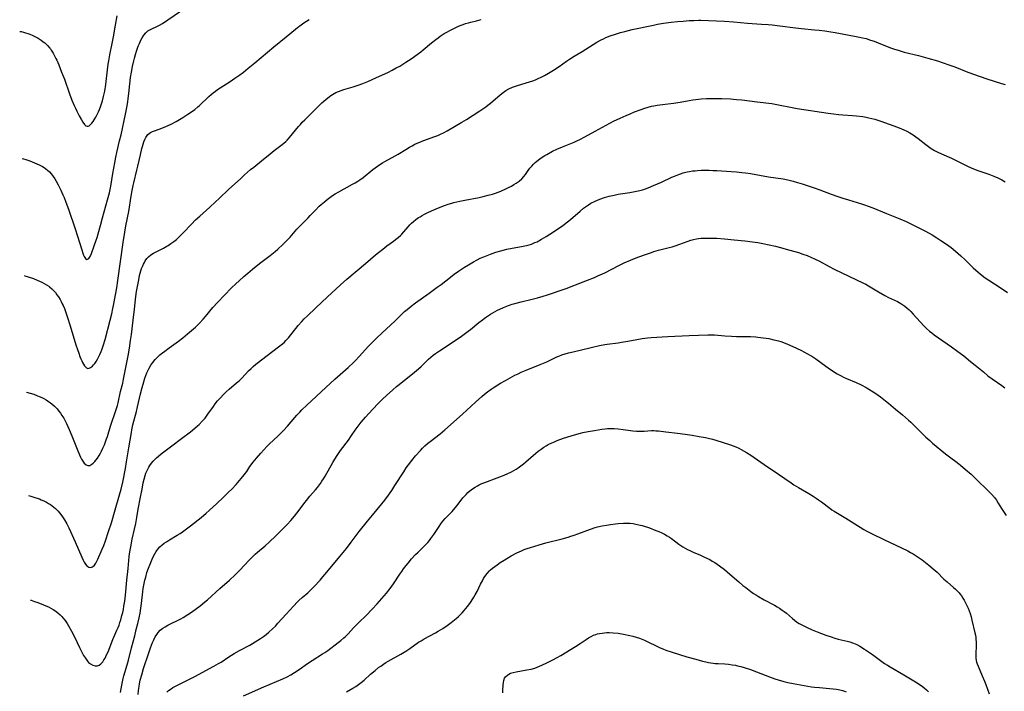
# Model space of a CAD drawing. Units: inches. Extents: x 2113019 to 2118398, y 213140 to 218585.
# Drawn here: x 2113096 to 2113346, y 214159 to 214330 of the extents above; entities that cross this region are included whole.
import ezdxf

# ---------------------------------------------------------------- set-up
doc = ezdxf.new("R2010")
doc.units = ezdxf.units.IN
doc.header["$MEASUREMENT"] = 0
doc.layers.add('c_27_T13S_R20E', color=206, linetype='Continuous')

msp = doc.modelspace()

# ---------------------------------------------------------------- linework, layer by layer
at = {"layer": 'c_27_T13S_R20E'}
for points in [[(2113096.97, 214294.25, 854), (2113097.33, 214294.16, 854), (2113097.9, 214293.98, 854), (2113098.97, 214293.62, 854), (2113100.1, 214293.19, 854), (2113100.71, 214292.93, 854), (2113101.32, 214292.64, 854), (2113102.11, 214292.23, 854), (2113102.56, 214291.95, 854), (2113103.01, 214291.64, 854), (2113103.45, 214291.29, 854), (2113103.9, 214290.88, 854), (2113104.41, 214290.3, 854), (2113104.88, 214289.68, 854), (2113105.24, 214289.13, 854), (2113105.64, 214288.46, 854), (2113106.12, 214287.58, 854), (2113106.78, 214286.24, 854), (2113107.35, 214285.01, 854), (2113107.63, 214284.34, 854), (2113108.09, 214283.16, 854), (2113108.73, 214281.38, 854), (2113110.42, 214276.41, 854), (2113111.02, 214274.56, 854), (2113112.12, 214271.04, 854), (2113112.41, 214270.2, 854), (2113112.58, 214269.74, 854), (2113112.76, 214269.34, 854), (2113113.05, 214268.84, 854), (2113113.43, 214268.57, 854), (2113113.91, 214268.82, 854), (2113114.25, 214269.38, 854), (2113114.57, 214270.1, 854), (2113115.31, 214272.05, 854), (2113115.82, 214273.52, 854), (2113116.01, 214274.15, 854), (2113116.3, 214275.16, 854), (2113116.84, 214277.25, 854), (2113117.35, 214279.15, 854), (2113118.69, 214283.8, 854), (2113119.14, 214285.5, 854), (2113119.34, 214286.41, 854), (2113119.49, 214287.23, 854), (2113120.01, 214290.44, 854), (2113120.48, 214293.19, 854), (2113120.74, 214294.59, 854), (2113121, 214295.78, 854), (2113121.74, 214298.76, 854), (2113122.09, 214300.26, 854), (2113123.24, 214305.51, 854), (2113123.59, 214307.21, 854), (2113123.82, 214308.62, 854), (2113123.94, 214309.51, 854), (2113124.09, 214310.79, 854), (2113124.32, 214313.2, 854), (2113124.52, 214314.82, 854), (2113124.73, 214316.22, 854), (2113124.98, 214317.59, 854), (2113125.31, 214319.05, 854), (2113125.48, 214319.73, 854), (2113125.74, 214320.63, 854), (2113126.03, 214321.52, 854), (2113126.49, 214322.82, 854), (2113126.75, 214323.44, 854), (2113127.13, 214324.29, 854), (2113127.45, 214324.9, 854), (2113127.88, 214325.58, 854), (2113128.36, 214326.16, 854), (2113128.91, 214326.65, 854), (2113129.38, 214326.94, 854), (2113129.89, 214327.19, 854), (2113131.19, 214327.77, 854), (2113131.87, 214328.13, 854), (2113132.61, 214328.58, 854), (2113139.9, 214333.55, 854)], [(2113096.36, 214326.54, 852), (2113096.69, 214326.47, 852), (2113097.29, 214326.33, 852), (2113097.85, 214326.17, 852), (2113098.4, 214325.99, 852), (2113098.97, 214325.79, 852), (2113099.66, 214325.5, 852), (2113100.34, 214325.18, 852), (2113101.01, 214324.82, 852), (2113101.81, 214324.31, 852), (2113102.36, 214323.91, 852), (2113102.74, 214323.6, 852), (2113103.39, 214322.98, 852), (2113103.97, 214322.3, 852), (2113104.15, 214322.07, 852), (2113104.35, 214321.78, 852), (2113104.86, 214320.98, 852), (2113105.31, 214320.13, 852), (2113105.54, 214319.66, 852), (2113105.77, 214319.19, 852), (2113106.27, 214318.01, 852), (2113106.99, 214316.22, 852), (2113107.7, 214314.39, 852), (2113109.04, 214310.69, 852), (2113109.64, 214309.11, 852), (2113110.2, 214307.75, 852), (2113110.53, 214307, 852), (2113110.88, 214306.27, 852), (2113111.48, 214305.1, 852), (2113112.02, 214304.11, 852), (2113112.42, 214303.45, 852), (2113112.8, 214302.93, 852), (2113113.17, 214302.56, 852), (2113113.46, 214302.43, 852), (2113113.77, 214302.44, 852), (2113114.03, 214302.58, 852), (2113114.37, 214302.87, 852), (2113114.7, 214303.26, 852), (2113115, 214303.66, 852), (2113115.3, 214304.11, 852), (2113115.68, 214304.73, 852), (2113116.13, 214305.58, 852), (2113116.38, 214306.11, 852), (2113116.61, 214306.66, 852), (2113116.96, 214307.62, 852), (2113117.37, 214308.88, 852), (2113117.67, 214310.01, 852), (2113117.95, 214311.35, 852), (2113118.23, 214313.03, 852), (2113118.43, 214314.6, 852), (2113118.84, 214318.22, 852), (2113118.96, 214319.05, 852), (2113119.24, 214320.55, 852), (2113119.86, 214323.49, 852), (2113120.17, 214325.17, 852), (2113120.66, 214328.12, 852), (2113121.1, 214330.51, 852)], [(2113097.54, 214264.53, 856), (2113097.66, 214264.49, 856), (2113098.54, 214264.2, 856), (2113099.83, 214263.75, 856), (2113100.79, 214263.38, 856), (2113101.37, 214263.13, 856), (2113101.98, 214262.85, 856), (2113102.58, 214262.54, 856), (2113103.16, 214262.21, 856), (2113103.72, 214261.84, 856), (2113103.95, 214261.66, 856), (2113104.51, 214261.18, 856), (2113104.98, 214260.7, 856), (2113105.41, 214260.19, 856), (2113105.81, 214259.66, 856), (2113106.19, 214259.12, 856), (2113106.6, 214258.45, 856), (2113106.9, 214257.91, 856), (2113107.18, 214257.35, 856), (2113107.4, 214256.89, 856), (2113107.71, 214256.14, 856), (2113108.18, 214254.86, 856), (2113108.43, 214254.11, 856), (2113109.16, 214251.8, 856), (2113110.64, 214246.96, 856), (2113111.03, 214245.74, 856), (2113111.35, 214244.82, 856), (2113111.65, 214244.01, 856), (2113111.9, 214243.4, 856), (2113112.15, 214242.83, 856), (2113112.35, 214242.41, 856), (2113112.58, 214242, 856), (2113112.81, 214241.64, 856), (2113113.04, 214241.35, 856), (2113113.35, 214241.08, 856), (2113113.69, 214240.95, 856), (2113114.01, 214240.98, 856), (2113114.35, 214241.14, 856), (2113114.83, 214241.54, 856), (2113115.12, 214241.85, 856), (2113115.41, 214242.2, 856), (2113115.77, 214242.72, 856), (2113116.12, 214243.29, 856), (2113116.41, 214243.83, 856), (2113116.72, 214244.48, 856), (2113117.02, 214245.2, 856), (2113117.3, 214245.94, 856), (2113117.64, 214246.97, 856), (2113118.03, 214248.3, 856), (2113119.32, 214253.16, 856), (2113119.74, 214254.82, 856), (2113120.03, 214256.13, 856), (2113120.19, 214256.95, 856), (2113120.99, 214261.43, 856), (2113121.28, 214263.26, 856), (2113122.66, 214272.93, 856), (2113123.05, 214275.54, 856), (2113123.33, 214277.14, 856), (2113124.04, 214280.78, 856), (2113124.64, 214284.69, 856), (2113124.89, 214286.17, 856), (2113125.15, 214287.44, 856), (2113125.31, 214288.11, 856), (2113126.15, 214291.33, 856), (2113126.39, 214292.32, 856), (2113127, 214295.19, 856), (2113127.39, 214296.77, 856), (2113127.54, 214297.3, 856), (2113127.92, 214298.49, 856), (2113128.15, 214299.08, 856), (2113128.41, 214299.63, 856), (2113128.73, 214300.12, 856), (2113128.94, 214300.38, 856), (2113129.21, 214300.63, 856), (2113129.56, 214300.87, 856), (2113130.05, 214301.11, 856), (2113130.58, 214301.3, 856), (2113131.75, 214301.68, 856), (2113132.9, 214302.1, 856), (2113133.48, 214302.35, 856), (2113134.83, 214302.99, 856), (2113136.13, 214303.69, 856), (2113137.79, 214304.66, 856), (2113139.08, 214305.48, 856), (2113140.22, 214306.27, 856), (2113140.84, 214306.73, 856), (2113141.6, 214307.36, 856), (2113142.02, 214307.73, 856), (2113144.4, 214309.97, 856), (2113144.96, 214310.47, 856), (2113145.54, 214310.96, 856), (2113146.07, 214311.38, 856), (2113146.61, 214311.77, 856), (2113147.3, 214312.24, 856), (2113149.8, 214313.83, 856), (2113150.99, 214314.62, 856), (2113152.27, 214315.52, 856), (2113153.18, 214316.21, 856), (2113154.4, 214317.18, 856), (2113156.05, 214318.53, 856), (2113159.28, 214321.29, 856), (2113160.91, 214322.65, 856), (2113164.08, 214325.18, 856), (2113166.39, 214327.13, 856), (2113166.9, 214327.54, 856), (2113167.81, 214328.22, 856), (2113168.56, 214328.72, 856), (2113169.89, 214329.53, 856)], [(2113098.1, 214234.94, 858), (2113098.12, 214234.94, 858), (2113099.92, 214234.37, 858), (2113100.89, 214234.02, 858), (2113101.34, 214233.84, 858), (2113101.94, 214233.57, 858), (2113102.53, 214233.27, 858), (2113103.1, 214232.94, 858), (2113103.66, 214232.58, 858), (2113104.19, 214232.2, 858), (2113104.48, 214231.97, 858), (2113105.19, 214231.34, 858), (2113105.85, 214230.65, 858), (2113106.3, 214230.13, 858), (2113106.71, 214229.58, 858), (2113107.1, 214229.02, 858), (2113107.54, 214228.28, 858), (2113107.9, 214227.61, 858), (2113108.24, 214226.92, 858), (2113108.91, 214225.46, 858), (2113109.58, 214223.86, 858), (2113110.93, 214220.44, 858), (2113111.52, 214219.04, 858), (2113111.81, 214218.43, 858), (2113112.09, 214217.9, 858), (2113112.37, 214217.42, 858), (2113112.76, 214216.88, 858), (2113113.21, 214216.46, 858), (2113113.68, 214216.26, 858), (2113114.15, 214216.32, 858), (2113114.65, 214216.59, 858), (2113115.06, 214216.92, 858), (2113115.47, 214217.34, 858), (2113115.78, 214217.71, 858), (2113116.13, 214218.19, 858), (2113116.51, 214218.79, 858), (2113116.87, 214219.44, 858), (2113117.12, 214219.93, 858), (2113117.47, 214220.67, 858), (2113117.87, 214221.55, 858), (2113118.17, 214222.29, 858), (2113118.44, 214223.04, 858), (2113118.63, 214223.62, 858), (2113119.41, 214226.26, 858), (2113120.88, 214230.51, 858), (2113121.19, 214231.54, 858), (2113121.36, 214232.17, 858), (2113121.99, 214235.05, 858), (2113122.53, 214237.19, 858), (2113122.76, 214238.22, 858), (2113123.4, 214241.63, 858), (2113123.9, 214244.18, 858), (2113124.23, 214246.06, 858), (2113124.53, 214248, 858), (2113124.73, 214249.53, 858), (2113125.15, 214253.17, 858), (2113125.5, 214255.97, 858), (2113125.86, 214259.2, 858), (2113126.05, 214260.47, 858), (2113126.58, 214263.46, 858), (2113126.8, 214264.53, 858), (2113126.96, 214265.14, 858), (2113127.13, 214265.75, 858), (2113127.33, 214266.33, 858), (2113127.6, 214267.03, 858), (2113127.8, 214267.46, 858), (2113128.02, 214267.88, 858), (2113128.26, 214268.29, 858), (2113128.64, 214268.82, 858), (2113129.08, 214269.3, 858), (2113129.7, 214269.81, 858), (2113130.34, 214270.22, 858), (2113131.01, 214270.59, 858), (2113132.91, 214271.52, 858), (2113133.72, 214271.97, 858), (2113134.07, 214272.17, 858), (2113134.78, 214272.64, 858), (2113135.47, 214273.16, 858), (2113136.15, 214273.72, 858), (2113137.03, 214274.53, 858), (2113137.88, 214275.37, 858), (2113139.97, 214277.59, 858), (2113141.03, 214278.65, 858), (2113142.07, 214279.61, 858), (2113144.67, 214281.9, 858), (2113146.13, 214283.23, 858), (2113147.06, 214284.1, 858), (2113149.5, 214286.44, 858), (2113152.4, 214289.11, 858), (2113153.46, 214290.07, 858), (2113155.02, 214291.43, 858), (2113155.79, 214292.07, 858), (2113157.8, 214293.69, 858), (2113159.94, 214295.48, 858), (2113161.02, 214296.32, 858), (2113163.05, 214297.81, 858), (2113163.94, 214298.55, 858), (2113164.32, 214298.93, 858), (2113164.89, 214299.56, 858), (2113167.19, 214302.38, 858), (2113167.64, 214302.9, 858), (2113168.14, 214303.44, 858), (2113168.75, 214304.06, 858), (2113170.22, 214305.49, 858), (2113172.24, 214307.57, 858), (2113173.06, 214308.36, 858), (2113173.5, 214308.75, 858), (2113174.18, 214309.34, 858), (2113174.92, 214309.91, 858), (2113175.37, 214310.23, 858), (2113175.83, 214310.53, 858), (2113176.66, 214310.98, 858), (2113177.31, 214311.26, 858), (2113177.97, 214311.5, 858), (2113178.71, 214311.75, 858), (2113181.04, 214312.47, 858), (2113182.33, 214312.9, 858), (2113183.52, 214313.34, 858), (2113184.78, 214313.85, 858), (2113186.81, 214314.75, 858), (2113190, 214316.22, 858), (2113190.96, 214316.68, 858), (2113192.01, 214317.24, 858), (2113192.88, 214317.74, 858), (2113194.4, 214318.68, 858), (2113195.77, 214319.59, 858), (2113197.33, 214320.67, 858), (2113198.25, 214321.37, 858), (2113198.83, 214321.82, 858), (2113200.95, 214323.62, 858), (2113202.06, 214324.51, 858), (2113202.62, 214324.94, 858), (2113203.18, 214325.34, 858), (2113204.19, 214325.98, 858), (2113204.85, 214326.37, 858), (2113205.74, 214326.85, 858), (2113206.45, 214327.21, 858), (2113207.63, 214327.75, 858), (2113208.23, 214328, 858), (2113209.02, 214328.31, 858), (2113209.57, 214328.5, 858), (2113210.35, 214328.73, 858), (2113210.94, 214328.88, 858), (2113212.41, 214329.23, 858), (2113213.55, 214329.53, 858)], [(2113098.6, 214208.64, 860), (2113099.19, 214208.48, 860), (2113100.44, 214208.12, 860), (2113101.36, 214207.8, 860), (2113101.85, 214207.6, 860), (2113102.52, 214207.29, 860), (2113103.17, 214206.96, 860), (2113103.69, 214206.67, 860), (2113104.19, 214206.35, 860), (2113104.6, 214206.06, 860), (2113105, 214205.74, 860), (2113105.41, 214205.39, 860), (2113105.81, 214205.02, 860), (2113106.16, 214204.66, 860), (2113106.49, 214204.3, 860), (2113107.09, 214203.54, 860), (2113107.43, 214203.04, 860), (2113107.75, 214202.53, 860), (2113108.34, 214201.46, 860), (2113108.82, 214200.49, 860), (2113110.44, 214196.89, 860), (2113112.1, 214193.05, 860), (2113112.49, 214192.22, 860), (2113112.77, 214191.71, 860), (2113113.05, 214191.25, 860), (2113113.4, 214190.81, 860), (2113113.89, 214190.48, 860), (2113114.32, 214190.41, 860), (2113114.82, 214190.56, 860), (2113115.35, 214190.98, 860), (2113115.7, 214191.47, 860), (2113115.96, 214191.97, 860), (2113116.21, 214192.52, 860), (2113117.32, 214195.05, 860), (2113117.71, 214196, 860), (2113118.15, 214197.15, 860), (2113118.94, 214199.5, 860), (2113119.66, 214201.73, 860), (2113120.6, 214205.05, 860), (2113121.71, 214208.82, 860), (2113122.1, 214210.3, 860), (2113122.52, 214212.05, 860), (2113123.21, 214215.51, 860), (2113123.52, 214217.18, 860), (2113124.08, 214220.77, 860), (2113124.72, 214224.68, 860), (2113124.84, 214225.38, 860), (2113125.11, 214226.63, 860), (2113126, 214230.01, 860), (2113126.28, 214231.2, 860), (2113127.02, 214234.45, 860), (2113127.45, 214236.13, 860), (2113127.68, 214236.93, 860), (2113128.15, 214238.45, 860), (2113128.4, 214239.15, 860), (2113128.68, 214239.84, 860), (2113129.05, 214240.63, 860), (2113129.28, 214241.05, 860), (2113129.68, 214241.73, 860), (2113130.18, 214242.46, 860), (2113130.78, 214243.19, 860), (2113131.43, 214243.88, 860), (2113131.99, 214244.39, 860), (2113132.59, 214244.88, 860), (2113133.21, 214245.36, 860), (2113134.34, 214246.19, 860), (2113136.68, 214247.87, 860), (2113137.83, 214248.73, 860), (2113139.01, 214249.69, 860), (2113140.01, 214250.55, 860), (2113140.97, 214251.41, 860), (2113142.05, 214252.44, 860), (2113142.98, 214253.41, 860), (2113143.57, 214254.11, 860), (2113145.45, 214256.42, 860), (2113146.57, 214257.67, 860), (2113150.17, 214261.39, 860), (2113151.24, 214262.45, 860), (2113152.07, 214263.22, 860), (2113153.29, 214264.29, 860), (2113154.28, 214265.14, 860), (2113155.51, 214266.17, 860), (2113157.3, 214267.57, 860), (2113159.99, 214269.61, 860), (2113161.25, 214270.64, 860), (2113161.94, 214271.25, 860), (2113163.17, 214272.41, 860), (2113164.27, 214273.5, 860), (2113165.02, 214274.3, 860), (2113166.75, 214276.28, 860), (2113167.48, 214277.09, 860), (2113168, 214277.62, 860), (2113169.59, 214279.17, 860), (2113170.17, 214279.75, 860), (2113171.48, 214281.15, 860), (2113172.45, 214282.13, 860), (2113172.95, 214282.59, 860), (2113173.76, 214283.28, 860), (2113174.45, 214283.84, 860), (2113175.16, 214284.37, 860), (2113175.84, 214284.83, 860), (2113176.52, 214285.28, 860), (2113177.4, 214285.79, 860), (2113180.93, 214287.72, 860), (2113181.58, 214288.1, 860), (2113182.22, 214288.49, 860), (2113182.78, 214288.87, 860), (2113183.61, 214289.46, 860), (2113186.08, 214291.46, 860), (2113186.65, 214291.88, 860), (2113187.23, 214292.29, 860), (2113187.82, 214292.69, 860), (2113188.53, 214293.12, 860), (2113189.14, 214293.47, 860), (2113191.75, 214294.92, 860), (2113192.51, 214295.37, 860), (2113194.44, 214296.57, 860), (2113195.36, 214297.12, 860), (2113196.05, 214297.5, 860), (2113196.75, 214297.86, 860), (2113197.31, 214298.12, 860), (2113197.99, 214298.41, 860), (2113198.77, 214298.71, 860), (2113201.84, 214299.83, 860), (2113202.56, 214300.11, 860), (2113203.26, 214300.41, 860), (2113203.97, 214300.75, 860), (2113204.96, 214301.28, 860), (2113208.66, 214303.46, 860), (2113209.86, 214304.2, 860), (2113213.23, 214306.37, 860), (2113214.72, 214307.39, 860), (2113215.23, 214307.76, 860), (2113215.95, 214308.33, 860), (2113218.4, 214310.39, 860), (2113219.12, 214310.98, 860), (2113219.87, 214311.52, 860), (2113220.62, 214311.97, 860), (2113221.53, 214312.4, 860), (2113222.52, 214312.75, 860), (2113224.96, 214313.44, 860), (2113225.82, 214313.72, 860), (2113226.68, 214314.02, 860), (2113227.33, 214314.27, 860), (2113228.06, 214314.58, 860), (2113228.78, 214314.91, 860), (2113229.62, 214315.33, 860), (2113230.69, 214315.92, 860), (2113231.97, 214316.69, 860), (2113233.35, 214317.61, 860), (2113235.24, 214318.96, 860), (2113236.02, 214319.48, 860), (2113237.19, 214320.21, 860), (2113239.26, 214321.45, 860), (2113242.05, 214323.24, 860), (2113242.95, 214323.79, 860), (2113244.03, 214324.38, 860), (2113244.64, 214324.68, 860), (2113245.26, 214324.95, 860), (2113246.35, 214325.39, 860), (2113247.72, 214325.84, 860), (2113249, 214326.22, 860), (2113250.06, 214326.51, 860), (2113251.95, 214326.98, 860), (2113257.34, 214328.14, 860), (2113258.35, 214328.34, 860), (2113259.88, 214328.61, 860), (2113261.83, 214328.87, 860), (2113263.41, 214329.03, 860), (2113264.87, 214329.16, 860), (2113266.41, 214329.26, 860), (2113267.61, 214329.32, 860), (2113268.77, 214329.36, 860), (2113269.4, 214329.36, 860), (2113271.29, 214329.3, 860), (2113275.4, 214329.09, 860), (2113277.62, 214328.92, 860), (2113281.19, 214328.6, 860), (2113284.77, 214328.41, 860), (2113286.48, 214328.27, 860), (2113287.47, 214328.18, 860), (2113289.42, 214327.96, 860), (2113293.44, 214327.42, 860), (2113294.91, 214327.27, 860), (2113298.26, 214326.96, 860), (2113299.4, 214326.84, 860), (2113300.87, 214326.65, 860), (2113302.4, 214326.42, 860), (2113303.51, 214326.23, 860), (2113308.41, 214325.33, 860), (2113309.63, 214325.09, 860), (2113310.4, 214324.92, 860), (2113311.33, 214324.69, 860), (2113312.49, 214324.33, 860), (2113313.35, 214324.03, 860), (2113314.38, 214323.65, 860), (2113317.53, 214322.38, 860), (2113318.27, 214322.12, 860), (2113319.75, 214321.64, 860), (2113321, 214321.29, 860), (2113324.67, 214320.38, 860), (2113327.02, 214319.75, 860), (2113329.44, 214319.04, 860), (2113330.88, 214318.58, 860), (2113332.37, 214318.08, 860), (2113333.84, 214317.53, 860), (2113337.18, 214316.22, 860), (2113340.28, 214315.08, 860), (2113341.98, 214314.5, 860), (2113345.77, 214313.31, 860), (2113346.67, 214313.01, 860)], [(2113191.83, 214273.65, 862), (2113192.51, 214274.19, 862), (2113193.15, 214274.76, 862), (2113193.45, 214275.06, 862), (2113193.95, 214275.64, 862), (2113195.02, 214276.94, 862), (2113195.45, 214277.4, 862), (2113195.9, 214277.84, 862), (2113196.37, 214278.26, 862), (2113196.99, 214278.76, 862), (2113197.65, 214279.23, 862), (2113198.04, 214279.48, 862), (2113198.61, 214279.81, 862), (2113199.18, 214280.12, 862), (2113200.03, 214280.54, 862), (2113200.92, 214280.95, 862), (2113202.73, 214281.7, 862), (2113204.27, 214282.29, 862), (2113205.19, 214282.62, 862), (2113206.13, 214282.92, 862), (2113206.61, 214283.06, 862), (2113207.38, 214283.25, 862), (2113208.16, 214283.43, 862), (2113209.43, 214283.69, 862), (2113213.04, 214284.37, 862), (2113214.09, 214284.59, 862), (2113215.38, 214284.91, 862), (2113216.47, 214285.23, 862), (2113217.24, 214285.49, 862), (2113218.6, 214286, 862), (2113219.84, 214286.54, 862), (2113220.68, 214286.94, 862), (2113221.27, 214287.25, 862), (2113221.89, 214287.62, 862), (2113222.49, 214288, 862), (2113223.18, 214288.51, 862), (2113223.87, 214289.1, 862), (2113224.4, 214289.65, 862), (2113224.83, 214290.2, 862), (2113225.52, 214291.2, 862), (2113225.97, 214291.82, 862), (2113226.4, 214292.34, 862), (2113226.87, 214292.83, 862), (2113227.28, 214293.22, 862), (2113227.7, 214293.58, 862), (2113228.43, 214294.14, 862), (2113229.07, 214294.59, 862), (2113229.74, 214295.01, 862), (2113230.23, 214295.3, 862), (2113231.69, 214296.08, 862), (2113232.8, 214296.61, 862), (2113234.24, 214297.23, 862), (2113237.16, 214298.39, 862), (2113237.9, 214298.71, 862), (2113238.62, 214299.06, 862), (2113239.91, 214299.73, 862), (2113242.5, 214301.22, 862), (2113244.37, 214302.24, 862), (2113247.18, 214303.7, 862), (2113248.89, 214304.53, 862), (2113250.38, 214305.2, 862), (2113251.38, 214305.61, 862), (2113252.52, 214306.08, 862), (2113253.97, 214306.64, 862), (2113255.14, 214307.04, 862), (2113256, 214307.29, 862), (2113256.86, 214307.51, 862), (2113257.46, 214307.65, 862), (2113258.25, 214307.79, 862), (2113259.64, 214307.98, 862), (2113262.43, 214308.33, 862), (2113264.13, 214308.59, 862), (2113266.42, 214309.01, 862), (2113267.37, 214309.17, 862), (2113268.11, 214309.28, 862), (2113269.43, 214309.43, 862), (2113270.8, 214309.5, 862), (2113272.42, 214309.51, 862), (2113274.66, 214309.47, 862), (2113276.89, 214309.38, 862), (2113278.39, 214309.27, 862), (2113279.8, 214309.13, 862), (2113283.68, 214308.63, 862), (2113287.38, 214308.18, 862), (2113289.08, 214307.9, 862), (2113292.57, 214307.17, 862), (2113293.86, 214306.93, 862), (2113301.73, 214305.73, 862), (2113303.05, 214305.57, 862), (2113304.35, 214305.44, 862), (2113305.43, 214305.35, 862), (2113307.85, 214305.2, 862), (2113308.91, 214305.11, 862), (2113310.53, 214304.89, 862), (2113311.39, 214304.74, 862), (2113312, 214304.62, 862), (2113312.78, 214304.44, 862), (2113313.55, 214304.24, 862), (2113314.31, 214304.01, 862), (2113315.09, 214303.75, 862), (2113319.3, 214302.23, 862), (2113320.32, 214301.83, 862), (2113320.93, 214301.57, 862), (2113321.68, 214301.2, 862), (2113322.42, 214300.79, 862), (2113323.28, 214300.24, 862), (2113323.93, 214299.78, 862), (2113324.57, 214299.31, 862), (2113326.53, 214297.78, 862), (2113327.21, 214297.28, 862), (2113327.9, 214296.81, 862), (2113328.73, 214296.31, 862), (2113329.57, 214295.86, 862), (2113330.45, 214295.45, 862), (2113332.99, 214294.32, 862), (2113334.73, 214293.5, 862), (2113337.26, 214292.26, 862), (2113338.58, 214291.65, 862), (2113339.68, 214291.23, 862), (2113342.51, 214290.27, 862), (2113343.77, 214289.81, 862), (2113344.79, 214289.37, 862), (2113345.32, 214289.11, 862), (2113345.85, 214288.83, 862), (2113346.66, 214288.34, 862)], [(2113121.96, 214158.61, 864), (2113122.09, 214159.53, 864), (2113122.26, 214160.53, 864), (2113122.43, 214161.35, 864), (2113122.62, 214162.16, 864), (2113122.81, 214162.89, 864), (2113123.64, 214165.63, 864), (2113123.96, 214166.82, 864), (2113124.73, 214169.95, 864), (2113125.56, 214172.99, 864), (2113125.97, 214174.6, 864), (2113126.35, 214176.16, 864), (2113126.68, 214177.6, 864), (2113126.92, 214178.82, 864), (2113127.12, 214180.1, 864), (2113127.26, 214181.21, 864), (2113127.6, 214184.18, 864), (2113127.73, 214185.02, 864), (2113127.9, 214185.93, 864), (2113128.17, 214187.19, 864), (2113128.36, 214187.94, 864), (2113128.69, 214189.08, 864), (2113129.06, 214190.21, 864), (2113129.46, 214191.27, 864), (2113129.97, 214192.49, 864), (2113130.26, 214193.09, 864), (2113130.67, 214193.87, 864), (2113131.03, 214194.46, 864), (2113131.43, 214195.02, 864), (2113131.96, 214195.63, 864), (2113132.55, 214196.16, 864), (2113133.08, 214196.56, 864), (2113133.64, 214196.94, 864), (2113134.41, 214197.42, 864), (2113136.36, 214198.56, 864), (2113137.13, 214199.05, 864), (2113137.73, 214199.46, 864), (2113138.41, 214199.96, 864), (2113139.75, 214200.99, 864), (2113142.44, 214203.11, 864), (2113143.71, 214204.16, 864), (2113144.48, 214204.83, 864), (2113146.45, 214206.61, 864), (2113148.15, 214208.21, 864), (2113149.42, 214209.48, 864), (2113150.24, 214210.32, 864), (2113151.35, 214211.49, 864), (2113152.21, 214212.44, 864), (2113152.64, 214212.95, 864), (2113153.37, 214213.88, 864), (2113154.01, 214214.78, 864), (2113154.85, 214216, 864), (2113155.67, 214217.13, 864), (2113156.5, 214218.16, 864), (2113157.57, 214219.39, 864), (2113158.34, 214220.24, 864), (2113159.15, 214221.1, 864), (2113159.8, 214221.76, 864), (2113161.91, 214223.75, 864), (2113163.33, 214225.19, 864), (2113164.34, 214226.29, 864), (2113166.22, 214228.47, 864), (2113166.74, 214229.04, 864), (2113167.52, 214229.86, 864), (2113168.06, 214230.41, 864), (2113169.29, 214231.58, 864), (2113174.11, 214236.12, 864), (2113176.41, 214238.2, 864), (2113179.81, 214241.2, 864), (2113181.14, 214242.43, 864), (2113181.69, 214242.97, 864), (2113182.62, 214243.93, 864), (2113184.99, 214246.6, 864), (2113186.14, 214247.8, 864), (2113186.97, 214248.62, 864), (2113188.42, 214250.01, 864), (2113191.6, 214252.98, 864), (2113194.09, 214255.36, 864), (2113194.75, 214255.94, 864), (2113195.81, 214256.79, 864), (2113196.87, 214257.58, 864), (2113200.39, 214260.08, 864), (2113202.38, 214261.54, 864), (2113203.38, 214262.29, 864), (2113205.75, 214264.13, 864), (2113206.72, 214264.85, 864), (2113207.83, 214265.63, 864), (2113209.35, 214266.64, 864), (2113210.32, 214267.26, 864), (2113211.58, 214268.01, 864), (2113212.53, 214268.52, 864), (2113213.35, 214268.92, 864), (2113214.25, 214269.3, 864), (2113215.9, 214269.95, 864), (2113217.29, 214270.44, 864), (2113218.58, 214270.83, 864), (2113220.06, 214271.2, 864), (2113221.44, 214271.47, 864), (2113223.83, 214271.88, 864), (2113225.1, 214272.16, 864), (2113225.73, 214272.33, 864), (2113226.35, 214272.53, 864), (2113227.23, 214272.88, 864), (2113227.76, 214273.13, 864), (2113228.9, 214273.75, 864), (2113230.11, 214274.47, 864), (2113231.04, 214275.04, 864), (2113232.7, 214276.14, 864), (2113234.27, 214277.23, 864), (2113235.49, 214278.14, 864), (2113236.25, 214278.75, 864), (2113238.69, 214280.87, 864), (2113239.59, 214281.62, 864), (2113240.32, 214282.17, 864), (2113240.87, 214282.53, 864), (2113241.43, 214282.87, 864), (2113242.49, 214283.41, 864), (2113243.14, 214283.71, 864), (2113243.71, 214283.95, 864), (2113244.89, 214284.37, 864), (2113245.5, 214284.56, 864), (2113246.05, 214284.7, 864), (2113247.33, 214284.98, 864), (2113248.4, 214285.17, 864), (2113251.37, 214285.63, 864), (2113252.61, 214285.84, 864), (2113253.91, 214286.12, 864), (2113254.57, 214286.3, 864), (2113255.35, 214286.55, 864), (2113255.99, 214286.79, 864), (2113257.38, 214287.36, 864), (2113259.41, 214288.28, 864), (2113262.01, 214289.5, 864), (2113262.69, 214289.8, 864), (2113263.49, 214290.12, 864), (2113264.16, 214290.36, 864), (2113264.84, 214290.58, 864), (2113265.85, 214290.84, 864), (2113266.48, 214290.97, 864), (2113267.28, 214291.09, 864), (2113267.91, 214291.16, 864), (2113268.54, 214291.21, 864), (2113269.41, 214291.25, 864), (2113270.26, 214291.27, 864), (2113271.47, 214291.26, 864), (2113272.4, 214291.23, 864), (2113273.44, 214291.18, 864), (2113277.1, 214290.94, 864), (2113278.4, 214290.84, 864), (2113279.81, 214290.71, 864), (2113280.68, 214290.61, 864), (2113282, 214290.42, 864), (2113286.54, 214289.64, 864), (2113290.31, 214289.06, 864), (2113291.44, 214288.83, 864), (2113292.82, 214288.5, 864), (2113293.92, 214288.19, 864), (2113295.1, 214287.82, 864), (2113298.13, 214286.79, 864), (2113299.58, 214286.28, 864), (2113302.45, 214285.2, 864), (2113304.14, 214284.6, 864), (2113305.44, 214284.18, 864), (2113306.9, 214283.73, 864), (2113310.13, 214282.77, 864), (2113310.94, 214282.51, 864), (2113311.89, 214282.17, 864), (2113313.01, 214281.72, 864), (2113316.53, 214280.25, 864), (2113319.88, 214278.92, 864), (2113321.52, 214278.22, 864), (2113323.23, 214277.42, 864), (2113324.93, 214276.59, 864), (2113326.41, 214275.82, 864), (2113328.09, 214274.87, 864), (2113329.3, 214274.14, 864), (2113330.36, 214273.46, 864), (2113331.74, 214272.52, 864), (2113332.92, 214271.64, 864), (2113334.08, 214270.68, 864), (2113335.38, 214269.52, 864), (2113336.51, 214268.48, 864), (2113338.52, 214266.53, 864), (2113339.17, 214265.93, 864), (2113340.31, 214264.95, 864), (2113340.78, 214264.57, 864), (2113341.56, 214263.99, 864), (2113342.5, 214263.33, 864), (2113345.4, 214261.49, 864), (2113347.26, 214260.23, 864)], [(2113099.11, 214182.09, 862), (2113099.24, 214182.05, 862), (2113100.09, 214181.77, 862), (2113100.94, 214181.47, 862), (2113102.41, 214180.91, 862), (2113103.03, 214180.65, 862), (2113103.65, 214180.38, 862), (2113104.24, 214180.07, 862), (2113104.9, 214179.69, 862), (2113105.53, 214179.26, 862), (2113106.08, 214178.84, 862), (2113106.6, 214178.39, 862), (2113107.02, 214177.97, 862), (2113107.32, 214177.63, 862), (2113107.89, 214176.9, 862), (2113108.42, 214176.13, 862), (2113108.74, 214175.6, 862), (2113109.54, 214174.18, 862), (2113110.35, 214172.58, 862), (2113111.55, 214170.04, 862), (2113112.04, 214169.05, 862), (2113112.3, 214168.55, 862), (2113112.58, 214168.06, 862), (2113113.04, 214167.32, 862), (2113113.61, 214166.58, 862), (2113113.87, 214166.3, 862), (2113114.35, 214165.89, 862), (2113114.95, 214165.55, 862), (2113115.56, 214165.38, 862), (2113116.07, 214165.42, 862), (2113116.52, 214165.61, 862), (2113116.96, 214165.94, 862), (2113117.44, 214166.47, 862), (2113117.74, 214166.9, 862), (2113118.03, 214167.38, 862), (2113118.44, 214168.18, 862), (2113118.79, 214168.98, 862), (2113120.04, 214172.14, 862), (2113121.05, 214174.45, 862), (2113121.35, 214175.16, 862), (2113121.59, 214175.77, 862), (2113121.83, 214176.45, 862), (2113122.05, 214177.13, 862), (2113122.34, 214178.18, 862), (2113122.53, 214178.97, 862), (2113122.7, 214179.76, 862), (2113122.85, 214180.56, 862), (2113123.04, 214181.85, 862), (2113123.21, 214183.33, 862), (2113123.57, 214187.13, 862), (2113123.89, 214190.17, 862), (2113124.18, 214193.14, 862), (2113124.34, 214194.35, 862), (2113124.55, 214195.6, 862), (2113124.96, 214197.62, 862), (2113125.52, 214200.09, 862), (2113125.84, 214201.58, 862), (2113126.12, 214203.07, 862), (2113126.47, 214205.16, 862), (2113127.07, 214208.25, 862), (2113127.43, 214210.3, 862), (2113127.74, 214211.88, 862), (2113127.96, 214212.81, 862), (2113128.22, 214213.72, 862), (2113128.42, 214214.31, 862), (2113128.63, 214214.84, 862), (2113128.88, 214215.37, 862), (2113129.13, 214215.83, 862), (2113129.42, 214216.28, 862), (2113129.87, 214216.91, 862), (2113130.28, 214217.39, 862), (2113130.71, 214217.85, 862), (2113131.14, 214218.27, 862), (2113131.59, 214218.68, 862), (2113132.29, 214219.24, 862), (2113135.01, 214221.26, 862), (2113137.47, 214223.17, 862), (2113139.72, 214224.87, 862), (2113140.82, 214225.75, 862), (2113141.5, 214226.33, 862), (2113141.95, 214226.74, 862), (2113142.74, 214227.54, 862), (2113143.43, 214228.33, 862), (2113144.18, 214229.32, 862), (2113145.56, 214231.31, 862), (2113146.02, 214231.93, 862), (2113146.63, 214232.69, 862), (2113147.16, 214233.29, 862), (2113148.23, 214234.43, 862), (2113148.78, 214234.97, 862), (2113149.58, 214235.69, 862), (2113151.46, 214237.25, 862), (2113152.07, 214237.78, 862), (2113152.76, 214238.45, 862), (2113154.51, 214240.31, 862), (2113155.11, 214240.92, 862), (2113155.69, 214241.46, 862), (2113156.34, 214242.02, 862), (2113157.01, 214242.56, 862), (2113157.75, 214243.13, 862), (2113162.13, 214246.39, 862), (2113163.14, 214247.19, 862), (2113163.61, 214247.62, 862), (2113163.99, 214248.01, 862), (2113164.61, 214248.71, 862), (2113167.06, 214251.83, 862), (2113167.98, 214252.89, 862), (2113168.65, 214253.57, 862), (2113169.34, 214254.24, 862), (2113171.58, 214256.29, 862), (2113174.51, 214259.1, 862), (2113175.52, 214260.05, 862), (2113177.83, 214262.16, 862), (2113179.47, 214263.61, 862), (2113184.15, 214267.61, 862), (2113186.77, 214269.81, 862), (2113187.49, 214270.41, 862), (2113188.55, 214271.25, 862), (2113189.63, 214272.05, 862), (2113191.3, 214273.26, 862), (2113191.83, 214273.65, 862)], [(2113126.41, 214158.1, 866), (2113126.53, 214159.13, 866), (2113126.68, 214160.15, 866), (2113126.8, 214160.86, 866), (2113126.99, 214161.74, 866), (2113127.35, 214163.17, 866), (2113127.82, 214164.72, 866), (2113129.06, 214168.46, 866), (2113129.58, 214169.95, 866), (2113130.13, 214171.37, 866), (2113130.43, 214172.04, 866), (2113130.8, 214172.76, 866), (2113131.15, 214173.34, 866), (2113131.55, 214173.89, 866), (2113132.06, 214174.43, 866), (2113132.7, 214174.94, 866), (2113133.34, 214175.34, 866), (2113134.02, 214175.71, 866), (2113137.26, 214177.37, 866), (2113137.91, 214177.73, 866), (2113139.05, 214178.42, 866), (2113139.72, 214178.87, 866), (2113140.89, 214179.7, 866), (2113142.16, 214180.67, 866), (2113143.3, 214181.59, 866), (2113144.02, 214182.21, 866), (2113147.19, 214185.05, 866), (2113149.64, 214187.2, 866), (2113151.06, 214188.5, 866), (2113152.23, 214189.67, 866), (2113154.6, 214192.26, 866), (2113155.45, 214193.12, 866), (2113156.18, 214193.8, 866), (2113156.74, 214194.29, 866), (2113158.67, 214195.92, 866), (2113159.7, 214196.83, 866), (2113161.4, 214198.43, 866), (2113163.81, 214200.79, 866), (2113164.31, 214201.3, 866), (2113165.22, 214202.28, 866), (2113166.16, 214203.39, 866), (2113166.76, 214204.16, 866), (2113167.34, 214204.93, 866), (2113168.76, 214206.87, 866), (2113169.18, 214207.41, 866), (2113170.09, 214208.52, 866), (2113171.45, 214210.1, 866), (2113171.97, 214210.73, 866), (2113172.76, 214211.76, 866), (2113173.13, 214212.29, 866), (2113173.54, 214212.93, 866), (2113173.94, 214213.59, 866), (2113175.89, 214217.09, 866), (2113176.39, 214217.94, 866), (2113176.97, 214218.85, 866), (2113177.83, 214220.06, 866), (2113179.83, 214222.7, 866), (2113180.67, 214223.89, 866), (2113181.6, 214225.26, 866), (2113182.34, 214226.3, 866), (2113183.11, 214227.29, 866), (2113184.18, 214228.55, 866), (2113185.93, 214230.48, 866), (2113187.49, 214232.12, 866), (2113188.5, 214233.12, 866), (2113189.51, 214234.07, 866), (2113191.09, 214235.48, 866), (2113192.07, 214236.32, 866), (2113192.71, 214236.85, 866), (2113196.64, 214239.99, 866), (2113197.69, 214240.87, 866), (2113198.33, 214241.45, 866), (2113200.17, 214243.26, 866), (2113200.76, 214243.79, 866), (2113201.37, 214244.28, 866), (2113201.94, 214244.7, 866), (2113202.97, 214245.42, 866), (2113207.44, 214248.35, 866), (2113208.61, 214249.15, 866), (2113209.29, 214249.64, 866), (2113210.28, 214250.38, 866), (2113210.82, 214250.81, 866), (2113212.99, 214252.59, 866), (2113213.58, 214253.05, 866), (2113214.71, 214253.87, 866), (2113215.97, 214254.72, 866), (2113217.09, 214255.38, 866), (2113217.7, 214255.71, 866), (2113218.32, 214256.02, 866), (2113219.22, 214256.43, 866), (2113220.52, 214256.95, 866), (2113221.48, 214257.28, 866), (2113222.15, 214257.47, 866), (2113223.73, 214257.88, 866), (2113226.55, 214258.51, 866), (2113227.88, 214258.85, 866), (2113229.32, 214259.27, 866), (2113230.41, 214259.61, 866), (2113231.7, 214260.04, 866), (2113233.39, 214260.61, 866), (2113235.17, 214261.27, 866), (2113240.54, 214263.32, 866), (2113242.34, 214264.03, 866), (2113243.23, 214264.42, 866), (2113244.95, 214265.24, 866), (2113248.51, 214267.05, 866), (2113249.9, 214267.73, 866), (2113251.46, 214268.43, 866), (2113253.36, 214269.2, 866), (2113255.57, 214270, 866), (2113256.83, 214270.42, 866), (2113257.46, 214270.62, 866), (2113258.64, 214270.95, 866), (2113261.3, 214271.62, 866), (2113262.07, 214271.83, 866), (2113262.83, 214272.07, 866), (2113264.05, 214272.5, 866), (2113265.88, 214273.21, 866), (2113266.81, 214273.51, 866), (2113267.53, 214273.7, 866), (2113268.26, 214273.85, 866), (2113268.78, 214273.93, 866), (2113269.46, 214274, 866), (2113270.19, 214274.05, 866), (2113271.5, 214274.06, 866), (2113273.45, 214273.99, 866), (2113275.4, 214273.87, 866), (2113277.79, 214273.64, 866), (2113280.53, 214273.35, 866), (2113282.48, 214273.1, 866), (2113283.81, 214272.91, 866), (2113285.11, 214272.69, 866), (2113286.72, 214272.37, 866), (2113288.32, 214272, 866), (2113289.27, 214271.76, 866), (2113292.01, 214271, 866), (2113294.19, 214270.35, 866), (2113295.26, 214269.99, 866), (2113296.34, 214269.6, 866), (2113297.46, 214269.14, 866), (2113298.2, 214268.81, 866), (2113299.47, 214268.17, 866), (2113301.95, 214266.8, 866), (2113303.26, 214266.12, 866), (2113310.68, 214262.61, 866), (2113311.27, 214262.31, 866), (2113311.95, 214261.93, 866), (2113314.49, 214260.39, 866), (2113316.09, 214259.47, 866), (2113317.02, 214258.98, 866), (2113319.31, 214257.9, 866), (2113320.14, 214257.45, 866), (2113320.65, 214257.13, 866), (2113321.14, 214256.78, 866), (2113321.72, 214256.31, 866), (2113322.27, 214255.82, 866), (2113322.69, 214255.41, 866), (2113323.31, 214254.74, 866), (2113325.05, 214252.76, 866), (2113326.07, 214251.68, 866), (2113326.66, 214251.1, 866), (2113327.41, 214250.43, 866), (2113328.03, 214249.94, 866), (2113328.66, 214249.46, 866), (2113333.02, 214246.44, 866), (2113334.68, 214245.23, 866), (2113336.13, 214244.11, 866), (2113337.87, 214242.73, 866), (2113339.03, 214241.78, 866), (2113341.12, 214240.04, 866), (2113342.3, 214239.1, 866), (2113343.37, 214238.32, 866), (2113345.85, 214236.58, 866), (2113346.56, 214236.05, 866)], [(2113133.69, 214158.71, 868), (2113134.17, 214159.12, 868), (2113134.79, 214159.57, 868), (2113135.29, 214159.88, 868), (2113136.1, 214160.32, 868), (2113137.99, 214161.26, 868), (2113140.86, 214162.74, 868), (2113145.7, 214165.32, 868), (2113146.89, 214166.01, 868), (2113147.49, 214166.38, 868), (2113149.5, 214167.72, 868), (2113150.83, 214168.56, 868), (2113152.18, 214169.32, 868), (2113154.8, 214170.7, 868), (2113156.16, 214171.47, 868), (2113156.86, 214171.9, 868), (2113157.56, 214172.35, 868), (2113158.29, 214172.88, 868), (2113158.97, 214173.41, 868), (2113159.63, 214173.95, 868), (2113160.61, 214174.84, 868), (2113161.29, 214175.51, 868), (2113161.96, 214176.23, 868), (2113164.06, 214178.5, 868), (2113165.87, 214180.55, 868), (2113166.9, 214181.64, 868), (2113167.29, 214182.03, 868), (2113168.07, 214182.75, 868), (2113169.54, 214183.99, 868), (2113170.07, 214184.45, 868), (2113170.68, 214185.04, 868), (2113171.15, 214185.52, 868), (2113172.65, 214187.18, 868), (2113173.37, 214187.99, 868), (2113174.38, 214189.19, 868), (2113177.68, 214193.18, 868), (2113179.36, 214195.25, 868), (2113180.59, 214196.84, 868), (2113182.6, 214199.54, 868), (2113184.68, 214202.13, 868), (2113185.94, 214203.67, 868), (2113188.34, 214206.52, 868), (2113189.09, 214207.46, 868), (2113190.05, 214208.73, 868), (2113190.87, 214209.92, 868), (2113191.68, 214211.17, 868), (2113193.9, 214214.7, 868), (2113194.55, 214215.68, 868), (2113195.12, 214216.49, 868), (2113195.98, 214217.6, 868), (2113196.9, 214218.71, 868), (2113198.14, 214220.1, 868), (2113198.7, 214220.69, 868), (2113199.28, 214221.27, 868), (2113199.92, 214221.85, 868), (2113200.59, 214222.41, 868), (2113203.18, 214224.37, 868), (2113204.31, 214225.31, 868), (2113208.82, 214229.3, 868), (2113212.17, 214232.41, 868), (2113213.75, 214233.82, 868), (2113214.45, 214234.42, 868), (2113215.17, 214234.99, 868), (2113216.13, 214235.7, 868), (2113216.64, 214236.05, 868), (2113217.8, 214236.78, 868), (2113218.44, 214237.16, 868), (2113219.77, 214237.9, 868), (2113222.16, 214239.19, 868), (2113222.93, 214239.58, 868), (2113223.75, 214239.97, 868), (2113224.99, 214240.51, 868), (2113228.55, 214241.9, 868), (2113229.44, 214242.27, 868), (2113230.21, 214242.61, 868), (2113232.75, 214243.85, 868), (2113233.29, 214244.08, 868), (2113234.08, 214244.37, 868), (2113234.9, 214244.63, 868), (2113235.73, 214244.86, 868), (2113236.96, 214245.17, 868), (2113241.48, 214246.26, 868), (2113243.64, 214246.74, 868), (2113245.02, 214247, 868), (2113245.6, 214247.09, 868), (2113248.36, 214247.46, 868), (2113249.21, 214247.58, 868), (2113250.81, 214247.87, 868), (2113253.13, 214248.32, 868), (2113254.46, 214248.53, 868), (2113255.79, 214248.68, 868), (2113256.72, 214248.76, 868), (2113260.97, 214249.03, 868), (2113266.41, 214249.32, 868), (2113271.1, 214249.47, 868), (2113272.06, 214249.47, 868), (2113272.83, 214249.44, 868), (2113275.46, 214249.2, 868), (2113277.15, 214249.1, 868), (2113278.43, 214249.06, 868), (2113280.89, 214249.06, 868), (2113281.97, 214249.03, 868), (2113283.32, 214248.95, 868), (2113283.87, 214248.9, 868), (2113285.16, 214248.75, 868), (2113285.92, 214248.63, 868), (2113286.66, 214248.5, 868), (2113287.91, 214248.24, 868), (2113289.06, 214247.93, 868), (2113289.68, 214247.74, 868), (2113290.35, 214247.52, 868), (2113291.4, 214247.12, 868), (2113292.76, 214246.54, 868), (2113294.79, 214245.58, 868), (2113295.72, 214245.1, 868), (2113296.31, 214244.77, 868), (2113297.58, 214244.02, 868), (2113298.59, 214243.35, 868), (2113299.87, 214242.47, 868), (2113302.05, 214240.87, 868), (2113303.19, 214240.1, 868), (2113303.84, 214239.69, 868), (2113304.99, 214239.04, 868), (2113305.58, 214238.74, 868), (2113306.34, 214238.4, 868), (2113308.8, 214237.34, 868), (2113310.05, 214236.75, 868), (2113311.36, 214236.07, 868), (2113312.02, 214235.7, 868), (2113313.15, 214235.01, 868), (2113313.83, 214234.56, 868), (2113314.96, 214233.76, 868), (2113316.29, 214232.72, 868), (2113317.01, 214232.13, 868), (2113318.81, 214230.6, 868), (2113320.59, 214229.13, 868), (2113322.09, 214227.84, 868), (2113322.69, 214227.3, 868), (2113323.65, 214226.4, 868), (2113325.84, 214224.2, 868), (2113326.54, 214223.52, 868), (2113327.5, 214222.64, 868), (2113328.23, 214222, 868), (2113331.52, 214219.29, 868), (2113332.49, 214218.53, 868), (2113334.48, 214217.02, 868), (2113335.33, 214216.34, 868), (2113336.56, 214215.3, 868), (2113337.99, 214214.07, 868), (2113339.02, 214213.11, 868), (2113342.68, 214209.54, 868), (2113343.27, 214208.94, 868), (2113343.92, 214208.2, 868), (2113344.21, 214207.83, 868), (2113344.44, 214207.49, 868), (2113344.92, 214206.72, 868), (2113345.71, 214205.39, 868), (2113346.91, 214203.55, 868)], [(2113153.16, 214157.77, 870), (2113158.39, 214160.08, 870), (2113163.17, 214162.09, 870), (2113164.28, 214162.61, 870), (2113165.26, 214163.14, 870), (2113166.16, 214163.69, 870), (2113167.36, 214164.48, 870), (2113169.43, 214165.97, 870), (2113170.61, 214166.78, 870), (2113173.31, 214168.45, 870), (2113173.84, 214168.79, 870), (2113174.6, 214169.33, 870), (2113177.21, 214171.3, 870), (2113177.96, 214171.88, 870), (2113178.68, 214172.49, 870), (2113179.1, 214172.88, 870), (2113179.75, 214173.55, 870), (2113181.15, 214175.06, 870), (2113181.83, 214175.77, 870), (2113182.54, 214176.48, 870), (2113184.33, 214178.21, 870), (2113185.86, 214179.77, 870), (2113187.17, 214181.17, 870), (2113188.36, 214182.51, 870), (2113189.49, 214183.85, 870), (2113190.45, 214185.09, 870), (2113191.28, 214186.24, 870), (2113192.92, 214188.71, 870), (2113193.39, 214189.39, 870), (2113193.87, 214190.05, 870), (2113194.53, 214190.91, 870), (2113195, 214191.5, 870), (2113195.88, 214192.55, 870), (2113196.9, 214193.66, 870), (2113197.53, 214194.29, 870), (2113199.36, 214196.06, 870), (2113199.98, 214196.74, 870), (2113200.41, 214197.25, 870), (2113200.82, 214197.79, 870), (2113201.51, 214198.78, 870), (2113202.86, 214200.82, 870), (2113203.32, 214201.48, 870), (2113203.83, 214202.13, 870), (2113204.41, 214202.79, 870), (2113206.18, 214204.64, 870), (2113206.99, 214205.54, 870), (2113207.44, 214206.1, 870), (2113208.93, 214208.04, 870), (2113209.22, 214208.39, 870), (2113209.73, 214208.95, 870), (2113210.19, 214209.41, 870), (2113210.69, 214209.84, 870), (2113211.35, 214210.35, 870), (2113212.05, 214210.81, 870), (2113212.61, 214211.13, 870), (2113213.02, 214211.34, 870), (2113213.77, 214211.68, 870), (2113214.53, 214211.99, 870), (2113217.66, 214213.13, 870), (2113218.98, 214213.64, 870), (2113220.2, 214214.17, 870), (2113221.25, 214214.68, 870), (2113221.85, 214215.02, 870), (2113222.42, 214215.36, 870), (2113222.97, 214215.72, 870), (2113223.65, 214216.21, 870), (2113224.31, 214216.74, 870), (2113224.92, 214217.24, 870), (2113227.47, 214219.45, 870), (2113228.05, 214219.93, 870), (2113228.77, 214220.47, 870), (2113229.51, 214220.98, 870), (2113230.05, 214221.31, 870), (2113230.61, 214221.62, 870), (2113231.48, 214222.05, 870), (2113232.16, 214222.34, 870), (2113232.86, 214222.61, 870), (2113234.44, 214223.19, 870), (2113236.4, 214223.83, 870), (2113237.28, 214224.09, 870), (2113238.81, 214224.49, 870), (2113239.42, 214224.63, 870), (2113240.73, 214224.9, 870), (2113242.38, 214225.2, 870), (2113244.19, 214225.49, 870), (2113245.1, 214225.6, 870), (2113245.67, 214225.65, 870), (2113246.5, 214225.68, 870), (2113247.34, 214225.68, 870), (2113248.35, 214225.62, 870), (2113249.61, 214225.47, 870), (2113251.46, 214225.17, 870), (2113252.12, 214225.09, 870), (2113253.01, 214225.01, 870), (2113253.67, 214224.98, 870), (2113254.33, 214224.97, 870), (2113254.97, 214225, 870), (2113256.82, 214225.14, 870), (2113257.44, 214225.15, 870), (2113257.96, 214225.13, 870), (2113258.64, 214225.07, 870), (2113260.51, 214224.84, 870), (2113263.41, 214224.51, 870), (2113265.36, 214224.24, 870), (2113267.19, 214223.96, 870), (2113268.97, 214223.65, 870), (2113270.51, 214223.36, 870), (2113271.26, 214223.2, 870), (2113272.31, 214222.95, 870), (2113273.15, 214222.71, 870), (2113276.92, 214221.54, 870), (2113277.59, 214221.3, 870), (2113278.25, 214221.04, 870), (2113279.05, 214220.67, 870), (2113279.61, 214220.38, 870), (2113280.92, 214219.63, 870), (2113282.03, 214218.93, 870), (2113285.43, 214216.57, 870), (2113289.11, 214214.1, 870), (2113292.3, 214211.88, 870), (2113293.02, 214211.4, 870), (2113294.17, 214210.69, 870), (2113296.79, 214209.18, 870), (2113297.93, 214208.48, 870), (2113298.64, 214208.01, 870), (2113299.27, 214207.58, 870), (2113300.01, 214207.05, 870), (2113302.09, 214205.46, 870), (2113302.64, 214205.07, 870), (2113303.26, 214204.66, 870), (2113306.21, 214202.88, 870), (2113309.81, 214200.6, 870), (2113310.75, 214200.04, 870), (2113311.53, 214199.6, 870), (2113312.88, 214198.91, 870), (2113315.81, 214197.52, 870), (2113321.9, 214194.59, 870), (2113322.61, 214194.22, 870), (2113323.31, 214193.83, 870), (2113323.84, 214193.51, 870), (2113324.58, 214193.03, 870), (2113325.59, 214192.31, 870), (2113326.46, 214191.64, 870), (2113327.25, 214191.01, 870), (2113328.37, 214190.08, 870), (2113329.37, 214189.16, 870), (2113331.12, 214187.46, 870), (2113331.95, 214186.71, 870), (2113333.55, 214185.31, 870), (2113334.05, 214184.86, 870), (2113334.52, 214184.4, 870), (2113334.97, 214183.91, 870), (2113335.16, 214183.69, 870), (2113335.56, 214183.16, 870), (2113335.93, 214182.62, 870), (2113336.27, 214182.05, 870), (2113336.53, 214181.58, 870), (2113337.01, 214180.6, 870), (2113337.23, 214180.09, 870), (2113337.49, 214179.41, 870), (2113337.73, 214178.73, 870), (2113337.99, 214177.86, 870), (2113338.2, 214177.03, 870), (2113338.96, 214173.8, 870), (2113339.09, 214173.16, 870), (2113339.18, 214172.64, 870), (2113339.24, 214172.12, 870), (2113339.28, 214171.51, 870), (2113339.3, 214170.91, 870), (2113339.29, 214170.32, 870), (2113339.23, 214168.64, 870), (2113339.23, 214167.99, 870), (2113339.25, 214167.36, 870), (2113339.33, 214166.73, 870), (2113339.41, 214166.35, 870), (2113339.52, 214165.96, 870), (2113339.77, 214165.29, 870), (2113340.85, 214162.91, 870), (2113341.43, 214161.5, 870), (2113341.74, 214160.67, 870), (2113342.56, 214158.31, 870)], [(2113179.36, 214158.83, 872), (2113180.95, 214159.74, 872), (2113181.7, 214160.19, 872), (2113182.39, 214160.65, 872), (2113183.11, 214161.21, 872), (2113183.81, 214161.79, 872), (2113185.5, 214163.29, 872), (2113186.65, 214164.27, 872), (2113187.52, 214164.96, 872), (2113188.06, 214165.37, 872), (2113188.76, 214165.86, 872), (2113189.36, 214166.24, 872), (2113189.97, 214166.61, 872), (2113193.15, 214168.4, 872), (2113194.45, 214169.17, 872), (2113195.49, 214169.84, 872), (2113197.68, 214171.39, 872), (2113198.3, 214171.79, 872), (2113199.09, 214172.25, 872), (2113201.95, 214173.79, 872), (2113202.64, 214174.18, 872), (2113203.79, 214174.88, 872), (2113204.95, 214175.68, 872), (2113205.97, 214176.44, 872), (2113207.18, 214177.4, 872), (2113207.77, 214177.91, 872), (2113208.33, 214178.44, 872), (2113208.75, 214178.87, 872), (2113209.27, 214179.46, 872), (2113210.09, 214180.47, 872), (2113210.66, 214181.24, 872), (2113210.99, 214181.72, 872), (2113211.71, 214182.83, 872), (2113212.08, 214183.47, 872), (2113212.53, 214184.31, 872), (2113213.43, 214186.17, 872), (2113213.87, 214187.01, 872), (2113214.19, 214187.57, 872), (2113214.54, 214188.12, 872), (2113215.09, 214188.87, 872), (2113215.7, 214189.56, 872), (2113215.93, 214189.79, 872), (2113216.47, 214190.25, 872), (2113217.03, 214190.68, 872), (2113217.61, 214191.09, 872), (2113218.4, 214191.62, 872), (2113219.39, 214192.25, 872), (2113220.12, 214192.7, 872), (2113221.21, 214193.34, 872), (2113222.65, 214194.1, 872), (2113223.82, 214194.65, 872), (2113224.49, 214194.93, 872), (2113225.25, 214195.22, 872), (2113226.1, 214195.5, 872), (2113228.27, 214196.15, 872), (2113229.97, 214196.61, 872), (2113234.11, 214197.68, 872), (2113235.63, 214198.1, 872), (2113236.34, 214198.32, 872), (2113237.16, 214198.59, 872), (2113238.09, 214198.92, 872), (2113241.37, 214200.15, 872), (2113242.54, 214200.53, 872), (2113243.12, 214200.68, 872), (2113244.27, 214200.94, 872), (2113245.44, 214201.15, 872), (2113246.38, 214201.3, 872), (2113247.65, 214201.48, 872), (2113248.4, 214201.56, 872), (2113249.76, 214201.66, 872), (2113250.55, 214201.68, 872), (2113251.33, 214201.65, 872), (2113252.14, 214201.56, 872), (2113252.86, 214201.42, 872), (2113253.58, 214201.25, 872), (2113254.43, 214201.01, 872), (2113256.29, 214200.42, 872), (2113257.96, 214199.81, 872), (2113258.7, 214199.51, 872), (2113259.42, 214199.2, 872), (2113260.13, 214198.85, 872), (2113260.83, 214198.45, 872), (2113261.39, 214198.09, 872), (2113261.92, 214197.71, 872), (2113263.74, 214196.33, 872), (2113264.25, 214195.98, 872), (2113264.81, 214195.63, 872), (2113265.39, 214195.29, 872), (2113265.99, 214194.97, 872), (2113266.6, 214194.67, 872), (2113267.42, 214194.31, 872), (2113269.3, 214193.53, 872), (2113270.33, 214193.05, 872), (2113271.64, 214192.38, 872), (2113272.27, 214192.03, 872), (2113272.92, 214191.64, 872), (2113273.55, 214191.23, 872), (2113274.1, 214190.85, 872), (2113275.34, 214189.91, 872), (2113276.76, 214188.72, 872), (2113279.02, 214186.75, 872), (2113280.07, 214185.85, 872), (2113280.79, 214185.27, 872), (2113282.05, 214184.31, 872), (2113282.76, 214183.81, 872), (2113283.49, 214183.34, 872), (2113283.98, 214183.04, 872), (2113285.46, 214182.21, 872), (2113288.06, 214180.8, 872), (2113288.72, 214180.43, 872), (2113289.37, 214180.03, 872), (2113290.03, 214179.59, 872), (2113290.56, 214179.19, 872), (2113291.08, 214178.77, 872), (2113292.66, 214177.4, 872), (2113293.17, 214176.99, 872), (2113293.69, 214176.61, 872), (2113294.32, 214176.19, 872), (2113295.15, 214175.71, 872), (2113296.34, 214175.11, 872), (2113297.65, 214174.54, 872), (2113298.92, 214174.03, 872), (2113301.14, 214173.2, 872), (2113302.44, 214172.75, 872), (2113303.36, 214172.46, 872), (2113304.21, 214172.22, 872), (2113306.5, 214171.66, 872), (2113307.19, 214171.48, 872), (2113307.87, 214171.26, 872), (2113308.17, 214171.15, 872), (2113308.99, 214170.79, 872), (2113309.78, 214170.38, 872), (2113310.94, 214169.67, 872), (2113312.19, 214168.84, 872), (2113312.75, 214168.45, 872), (2113313.3, 214168.05, 872), (2113314.96, 214166.76, 872), (2113315.99, 214166.04, 872), (2113316.76, 214165.56, 872), (2113317.49, 214165.12, 872), (2113320.94, 214163.12, 872), (2113324.31, 214161.06, 872), (2113324.93, 214160.66, 872), (2113325.54, 214160.25, 872), (2113326.12, 214159.81, 872), (2113326.68, 214159.32, 872), (2113327.17, 214158.85, 872)], [(2113219.03, 214158.54, 874), (2113219.1, 214159.19, 874), (2113219.17, 214160.62, 874), (2113219.21, 214161.18, 874), (2113219.3, 214161.71, 874), (2113219.49, 214162.25, 874), (2113219.76, 214162.66, 874), (2113220.36, 214163.17, 874), (2113221.01, 214163.51, 874), (2113221.67, 214163.73, 874), (2113222.5, 214163.92, 874), (2113225.19, 214164.36, 874), (2113226.3, 214164.6, 874), (2113227.17, 214164.85, 874), (2113227.79, 214165.07, 874), (2113228.39, 214165.31, 874), (2113229.01, 214165.58, 874), (2113230.23, 214166.17, 874), (2113231.74, 214166.94, 874), (2113232.84, 214167.53, 874), (2113233.81, 214168.07, 874), (2113237.57, 214170.32, 874), (2113238.69, 214171.05, 874), (2113240.22, 214172.1, 874), (2113240.86, 214172.52, 874), (2113241.52, 214172.89, 874), (2113242.08, 214173.16, 874), (2113242.66, 214173.39, 874), (2113243.14, 214173.53, 874), (2113243.63, 214173.64, 874), (2113244.32, 214173.75, 874), (2113244.88, 214173.81, 874), (2113245.45, 214173.84, 874), (2113246.08, 214173.85, 874), (2113247.1, 214173.81, 874), (2113248.38, 214173.68, 874), (2113249.71, 214173.47, 874), (2113251.37, 214173.11, 874), (2113252.09, 214172.92, 874), (2113252.95, 214172.68, 874), (2113253.79, 214172.41, 874), (2113254.24, 214172.24, 874), (2113255.08, 214171.9, 874), (2113255.77, 214171.57, 874), (2113258.35, 214170.29, 874), (2113259.04, 214169.98, 874), (2113259.74, 214169.69, 874), (2113260.5, 214169.4, 874), (2113262.08, 214168.87, 874), (2113265.8, 214167.74, 874), (2113268.08, 214167.07, 874), (2113269.75, 214166.62, 874), (2113270.64, 214166.41, 874), (2113271.35, 214166.26, 874), (2113272.46, 214166.09, 874), (2113272.97, 214166.03, 874), (2113273.75, 214165.97, 874), (2113275.42, 214165.88, 874), (2113276.4, 214165.8, 874), (2113277.28, 214165.7, 874), (2113278.15, 214165.56, 874), (2113278.67, 214165.45, 874), (2113279.52, 214165.24, 874), (2113280.35, 214165, 874), (2113281.98, 214164.46, 874), (2113283.53, 214163.9, 874), (2113286.77, 214162.62, 874), (2113288.19, 214162.11, 874), (2113289.01, 214161.86, 874), (2113290.46, 214161.45, 874), (2113291.42, 214161.22, 874), (2113292.79, 214160.92, 874), (2113294.71, 214160.56, 874), (2113297.51, 214160.11, 874), (2113298.23, 214160.01, 874), (2113299.5, 214159.87, 874), (2113302.02, 214159.67, 874), (2113302.96, 214159.58, 874), (2113303.83, 214159.46, 874), (2113304.69, 214159.29, 874), (2113305.33, 214159.13, 874), (2113305.82, 214158.99, 874), (2113306.29, 214158.81, 874)]]:
    msp.add_polyline3d(points, dxfattribs=at)

doc.saveas('drawing.dxf')
